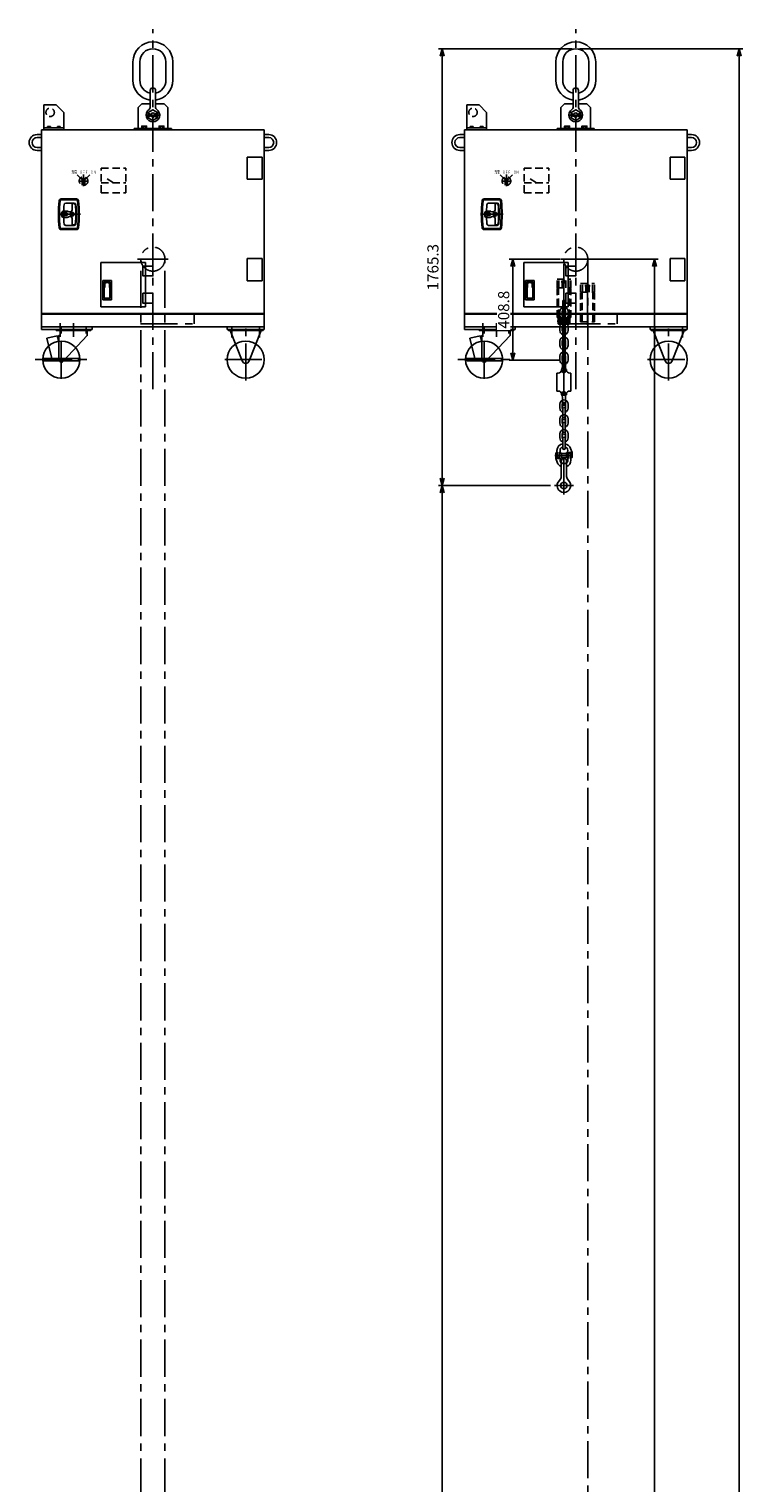
# Model space of a CAD drawing. Units: millimetres. Extents: x 0 to 24429, y -9882 to 11339.
# Drawn here: x 19796 to 22679, y 5282 to 11157 of the extents above; entities that cross this region are included whole.
import ezdxf

# ---------------------------------------------------------------- set-up
doc = ezdxf.new("R2010")
doc.units = ezdxf.units.MM
doc.header["$LTSCALE"] = 120
for name, pattern in [('CENTER', [2, 1.25, -0.25, 0.25, -0.25]), ('HIDDEN', [0.375, 0.25, -0.125]), ('PHANTOM', [2.5, 1.25, -0.25, 0.25, -0.25, 0.25, -0.25])]:
    doc.linetypes.add(name, pattern=pattern)
for name, color, linetype in [('1', 4, 'Continuous'), ('CENTER', 1, 'CENTER'), ('HIDDEN', 3, 'HIDDEN'), ('SCALE', 4, 'Continuous'), ('SOUZOU', 3, 'PHANTOM')]:
    doc.layers.add(name, color=color, linetype=linetype)
doc.styles.add('BIGFONT', font='txt', dxfattribs={"bigfont": 'bigfont'})
doc.styles.get("Standard").update_dxf_attribs({"font": 'TXT', "bigfont": 'BIGFONT'})
doc.dimstyles.get("Standard").update_dxf_attribs({"dimscale": 15, "dimtxt": 3, "dimasz": 2, "dimexe": 1, "dimexo": 1, "dimgap": 1, "dimtad": 3, "dimrnd": 0.1, "dimdsep": 46, "dimtxsty": 'Standard', "dimblk": 'AR_OPEN', "dimcen": 0, "dimclrd": 256, "dimclre": 256, "dimclrt": 7, "dimadec": 0, "dimazin": 0, "dimtfac": 1, "dimtmove": 0, "dimatfit": 0, "dimldrblk": 'AR_OPEN', "dimfxl": 1, "dimtvp": 1, "dimtfill": 1, "dimtfillclr": 256, "dimtolj": 1, "dimarcsym": 0})

# ---------------------------------------------------------------- blocks, each defined once
blk = doc.blocks.new('A$C641738EA')
for p, q in [((-80.5, 1203.7), (-80.5, 1278.7)), ((-52.5, 1203.7), (-52.5, 1278.7)), ((52.5, 1203.7), (52.5, 1278.7)), ((80.5, 1203.7), (80.5, 1278.7)), ((-11, 1094.3), (-11, 1162.2)), ((11, 1094.3), (11, 1162.2)), ((-440, 1104.2), (-440, 1004.2)), ((-390, 1104.2), (-440, 1104.2)), ((-390, 1104.2), (-360, 1074.2)), ((-360, 1074.2), (-360, 1004.2)), ((-45, 1108.2), (-60, 1093.2)), ((-60, 1008.4), (-60, 1093.2)), ((-45, 1108.2), (-11, 1108.2)), ((15.3, 1072.7), (8.4, 1065.8)), ((18.3, 1050.7), (8.4, 1060.6)), ((17.1, 1070.9), (9.4, 1063.2)), ((20.1, 1052.5), (9.4, 1063.2)), ((11, 1108.2), (45, 1108.2)), ((15.3, 1072.7), (17.1, 1070.9)), ((45, 1108.2), (60, 1093.2)), ((60, 1008.4), (60, 1093.2)), ((-450, 1004.2), (-450, 208.3)), ((-450, 1004.2), (450, 1004.2)), ((-440, 1011.2), (-360, 1011.2)), ((-425, 1017.2), (-425.8, 1016.8)), ((-425.8, 1013.7), (-425.8, 1016.8)), ((-414.2, 1013.7), (-425.8, 1013.7)), ((-425, 1017.2), (-415, 1017.2)), ((-424.3, 1013.2), (-415.6, 1013.2)), ((-422.9, 1016.8), (-422.9, 1013.7)), ((-417.1, 1016.8), (-417.1, 1013.7)), ((-414.2, 1016.8), (-415, 1017.2)), ((-414.2, 1013.7), (-414.2, 1016.8)), ((-385.8, 1016.8), (-385, 1017.2)), ((-385.8, 1013.7), (-385.8, 1016.8)), ((-385.8, 1013.7), (-374.2, 1013.7)), ((-375, 1017.2), (-385, 1017.2)), ((-375.6, 1013.2), (-384.3, 1013.2)), ((-382.9, 1016.8), (-382.9, 1013.7)), ((-377.1, 1016.8), (-377.1, 1013.7)), ((-375, 1017.2), (-374.2, 1016.8)), ((-374.2, 1013.7), (-374.2, 1016.8)), ((-75, 1008.4), (75, 1008.4)), ((-75, 1004.2), (-75, 1008.4)), ((-75, 1005.2), (75, 1005.2)), ((-39.9, 1010.9), (-39.9, 1018.9)), ((-30.1, 1010.9), (-30.1, 1018.9)), ((18.3, 1050.7), (20.1, 1052.5)), ((30.1, 1010.9), (30.1, 1018.9)), ((39.9, 1010.9), (39.9, 1018.9)), ((75, 1004.2), (75, 1008.4)), ((450, 1004.2), (450, 208.3)), ((-450, 984.2), (-468, 984.2)), ((-450, 972.2), (-468, 972.2)), ((450, 984.2), (468, 984.2)), ((450, 972.2), (468, 972.2)), ((-450, 932.2), (-468, 932.2)), ((-450, 920.2), (-468, 920.2)), ((441, 893.6), (381, 893.6)), ((381, 893.6), (381, 803.6)), ((441, 803.6), (441, 893.6)), ((450, 932.2), (468, 932.2)), ((450, 920.2), (468, 920.2)), ((381, 803.6), (441, 803.6)), ((-370.4, 724.4), (-308.4, 724.4)), ((-308.4, 720.4), (-370.4, 720.4)), ((-317.9, 707.4), (-351.9, 707.4)), ((-318.8, 705.4), (-323.4, 705.4)), ((-359.4, 673.9), (-359.4, 668.5)), ((-359.4, 650.9), (-359.4, 656.3)), ((-344.5, 674.9), (-358.4, 674.9)), ((-347.4, 667.5), (-358.4, 667.5)), ((-358.4, 657.3), (-347.4, 657.3)), ((-344.5, 649.9), (-358.4, 649.9)), ((-350.1, 667.4), (-356.7, 667.4)), ((-356.7, 657.4), (-350.1, 657.4)), ((-328.9, 661.1), (-328.9, 663.6)), ((-328.9, 663.6), (-320.9, 663.6)), ((-320.9, 661.1), (-328.9, 661.1)), ((-325.4, 703.4), (-325.4, 681.4)), ((-320.9, 663.6), (-320.9, 661.1)), ((-370.4, 604.4), (-308.4, 604.4)), ((-370.4, 600.4), (-308.4, 600.4)), ((-351.9, 617.4), (-317.9, 617.4)), ((-325.4, 621.4), (-325.4, 643.4)), ((-318.8, 619.4), (-323.4, 619.4)), ((441, 483.2), (381, 483.2)), ((381, 483.2), (381, 393.2)), ((441, 393.2), (441, 483.2)), ((-210, 468), (-210, 288)), ((-210, 468), (-30, 468)), ((-30, 468), (-30, 288)), ((-202.5, 395), (-167.5, 395)), ((-202.5, 317), (-202.5, 395)), ((-197.5, 385), (-197.5, 327)), ((-196.5, 366), (-194.5, 366)), ((-196.5, 366), (-196.5, 327)), ((-194.5, 382), (-194.5, 366)), ((-192.5, 390), (-177.5, 390)), ((-175.5, 382), (-175.5, 366)), ((-173.5, 366), (-175.5, 366)), ((-173.5, 366), (-173.5, 327)), ((-172.5, 385), (-172.5, 327)), ((-167.5, 395), (-167.5, 317)), ((381, 393.2), (441, 393.2)), ((-167.5, 317), (-202.5, 317)), ((-192.5, 323), (-177.5, 323)), ((-192.5, 322), (-177.5, 322)), ((-450, 261.2), (450, 261.2)), ((-450, 258), (450, 258)), ((-210, 288), (-30, 288)), ((-450, 208), (-450, 196)), ((-450, 196), (-245, 196)), ((-448.5, 208), (448.5, 208)), ((-390, 196), (-390, 193)), ((-250, 193), (-390, 193)), ((-390, 193), (-250, 193)), ((-250, 196), (-250, 193)), ((-245, 208), (-245, 196)), ((300, 196), (300, 208)), ((450, 196), (300, 196)), ((450, 208), (450, 196)), ((-428, 161.7), (-386.5, 170.9)), ((-428, 161.7), (-408, 80)), ((-386.5, 170.9), (-380, 148.9))]:
    blk.add_line(p, q)
for points in [[(-18.9, 1066.3), (-18.9, 1074.1), (0, 1085), (18.9, 1074.1), (18.9, 1053.7)], [(17.5, 1051.5), (0, 1041.4), (-18.9, 1052.3), (-18.9, 1060.1)], [(-427.7, 1011.2), (-427.7, 1013.2), (-412.3, 1013.2), (-412.3, 1011.2)], [(-372.3, 1011.2), (-372.3, 1013.2), (-387.7, 1013.2), (-387.7, 1011.2)], [(-44.8, 1010.9), (-25.2, 1010.9), (-25.2, 1018.9), (-44.8, 1018.9), (-44.8, 1010.9)], [(-25.8, 1008.4), (-25.8, 1010.9), (-44.2, 1010.9), (-44.2, 1008.4)], [(44.8, 1010.9), (25.2, 1010.9), (25.2, 1018.9), (44.8, 1018.9), (44.8, 1010.9)], [(25.8, 1008.4), (25.8, 1010.9), (44.2, 1010.9), (44.2, 1008.4)], [(-40, 453), (0, 453), (0, 413), (-40, 413), (-40, 453)], [(-40, 343), (0, 343), (0, 303), (-40, 303), (-40, 343)], [(445, 196), (445, 193), (305, 193), (305, 196)], [(-440, 70), (-300, 70), (-300, 80), (-440, 80), (-440, 70)]]:
    blk.add_lwpolyline(points)
for points in [[(-265, 193), (-265, 172), (-362.7, 68.1, -0.679239), (-380, 75), (-380, 172), (-375, 172), (-375, 193)], [(437.4, 193), (389, 69.5, -0.68217), (361, 69.5), (312.6, 193)]]:
    blk.add_lwpolyline(points, format="xyb")
for centre, radius in [((0, 1063.2), 8.75), ((-325.9, 662.4), 7.5), ((-370, 75), 75), ((375, 75), 75)]:
    blk.add_circle(centre, radius)
for centre, radius, start, end in [((0, 1278.7), 80.5, 0, 180), ((0, 1278.7), 52.5, 0, 180), ((0, 1203.7), 80.5, 180, 262.14619), ((0, 1203.7), 52.5, 180, 257.90555), ((0, 1203.7), 80.5, 277.85381, 0), ((0, 1203.7), 52.5, 282.09445, 0), ((0, 1162.2), 11, 0, 180), ((0, 1063.2), 27.5, 124.0558, 55.9442), ((-14.8, 1063.2), 5.18, 46.94423, 180), ((-14.8, 1063.2), 5.18, 180, 313.05577), ((-14.8, 1063.2), 2.59, 46.94423, 180), ((-14.8, 1063.2), 2.59, 180, 313.05577), ((-21, 1094.3), 10, 304.0558, 0), ((-7.3, 1072.8), 9.59, 231.93914, 261.07276), ((-7.3, 1053.6), 9.59, 98.92724, 128.06086), ((-7.3, 1072.8), 7, 231.93914, 261.20032), ((-7.3, 1053.6), 7, 98.79968, 128.06086), ((21, 1094.3), 10, 180, 235.9442), ((-424.3, 1014.6), 2.56, 55.61575, 124.38425), ((-424.3, 1013.7), 0.5, 180, 270), ((-420, 1007.6), 9.55, 72.41205, 107.58795), ((-415.7, 1014.6), 2.56, 55.61575, 124.38425), ((-415.6, 1013.7), 0.5, 270, 0), ((-384.3, 1014.6), 2.56, 55.61575, 124.38425), ((-384.3, 1013.7), 0.5, 180, 270), ((-380, 1007.6), 9.55, 72.41205, 107.58795), ((-375.7, 1014.6), 2.56, 55.61575, 124.38425), ((-375.6, 1013.7), 0.5, 270, 0), ((-468, 952.2), 32, 90, 270), ((-468, 952.2), 20, 90, 270), ((468, 952.2), 32, 270, 90), ((468, 952.2), 20, 270, 90), ((118.6, 662.4), 500, 173.69874, 186.30126), ((-370.4, 716.4), 8, 90, 173.69874), ((118.6, 662.4), 496, 173.69874, 186.30126), ((-370.4, 716.4), 4, 90, 173.69874), ((-351.9, 700.4), 7, 90, 175.57931), ((-323.4, 703.4), 2, 90, 180), ((-318.8, 699.4), 6, 4.42093, 90), ((-317.9, 700.4), 7, 4.53121, 90), ((-308.4, 716.4), 8, 6.30126, 90), ((-308.4, 716.4), 4, 6.30126, 90), ((-797.4, 662.4), 496, 353.69874, 6.30126), ((-797.4, 662.4), 500, 353.69874, 6.30126), ((-353.4, 662.4), 16, 120.82275, 239.17725), ((-353.4, 662.4), 12.5, 118.6854, 241.3146), ((-363.1, 678.7), 3, 300.82275, 358.14111), ((-363.1, 646.1), 3, 1.85889, 59.17725), ((139.6, 662.4), 500, 175.57931, 178.14111), ((-358.4, 673.9), 1, 90, 180), ((-358.4, 668.5), 1, 180, 270), ((-353.4, 662.4), 6, 121.78833, 238.21167), ((-358.4, 656.3), 1, 90, 180), ((-358.4, 650.9), 1, 180, 270), ((-353.4, 662.4), 6, 301.78833, 58.21167), ((-347.4, 666), 1.5, 30.94972, 90), ((-347.4, 658.8), 1.5, 270, 329.05028), ((-353.4, 662.4), 8.5, 329.05028, 30.94972), ((-344.5, 671.9), 3, 46.95092, 90), ((-344.5, 652.9), 3, 270, 313.04908), ((-335.7, 681.4), 10, 226.95092, 344.13128), ((-335.7, 643.4), 10, 15.87198, 133.04908), ((-311.6, 674.6), 15, 160.01387, 164.13128), ((-330.4, 681.4), 5, 340.01387, 0), ((-797.4, 662.4), 486, 355.57907, 4.42093), ((-797.4, 662.4), 488, 355.46879, 4.53121), ((-370.4, 608.4), 8, 186.30126, 270), ((-370.4, 608.4), 4, 186.30126, 270), ((139.6, 662.4), 500, 181.85889, 184.42069), ((-351.9, 624.4), 7, 184.42069, 270), ((-311.6, 650.2), 15, 195.86656, 199.98351), ((-330.4, 643.4), 5, 0, 19.99393), ((-323.4, 621.4), 2, 180, 270), ((-318.8, 625.4), 6, 270, 355.57906), ((-317.9, 624.4), 7, 270, 355.46879), ((-308.4, 608.4), 4, 270, 353.69874), ((-308.4, 608.4), 8, 270, 353.69874), ((-192.5, 385), 5, 90, 180), ((-185, 375.5), 11.5, 34.48292, 145.51708), ((-177.5, 385), 5, 0, 90), ((-192.5, 327), 5, 180, 270), ((-192.5, 327), 4, 180, 270), ((-177.5, 327), 4, 270, 0), ((-177.5, 327), 5, 270, 0)]:
    blk.add_arc(centre, radius, start, end)
at = {"layer": 'CENTER'}
for p, q in [((0, -45.1), (0, 1410.8)), ((25, 1063.2), (-25, 1063.2)), ((-280, 776.1), (-280, 822.8)), ((-280, 776.1), (-280, 822.8)), ((-280, 796.6), (-305.6, 822.2)), ((-280, 796.6), (-305.6, 822.2)), ((-300.5, 796.6), (-259.5, 796.6)), ((-300.5, 796.6), (-259.5, 796.6)), ((-280, 796.6), (-255.2, 821.4)), ((-280, 796.6), (-255.2, 821.4)), ((-383.6, 662.4), (-292.7, 662.4)), ((0, 419.2), (0, 543.2)), ((-62, 481.2), (62, 481.2)), ((167, 264.2), (167, 220)), ((-375, 222.9), (-375, 167)), ((-370, 207.8), (-370, 180.3)), ((-320, 222.9), (-320, 167)), ((-270, 207.8), (-270, 180.3)), ((-50.1, 220), (167, 220)), ((319, 164.3), (319, 210.2)), ((375, -9.9), (375, 216.9)), ((431, 164.3), (431, 210.2)), ((-370, -3), (-370, 159.9)), ((-476.1, 75), (-266.4, 75)), ((290.1, 75), (459.9, 75))]:
    blk.add_line(p, q, dxfattribs=at)
blk.add_circle((0, 481.2), 48.7, dxfattribs=at)
at = {"layer": 'HIDDEN'}
for p, q in [((-208.6, 849.3), (-108.6, 849.3)), ((-208.6, 749.3), (-208.6, 849.3)), ((-108.6, 749.3), (-108.6, 849.3)), ((-285, 779.8), (-285, 813.4)), ((-275, 779.8), (-275, 813.4)), ((-208.6, 789.3), (-108.6, 789.3)), ((-158.6, 789.3), (-191.6, 809.6)), ((-208.6, 749.3), (-108.6, 749.3))]:
    blk.add_line(p, q, dxfattribs=at)
for centre, radius in [((-415, 1074.2), 17), ((-280, 796.6), 17.5)]:
    blk.add_circle(centre, radius, dxfattribs=at)
at = {"layer": 'SOUZOU'}
for p, q in [((-370, 208.4), (-370, 183.1)), ((-320, 222.9), (-320, 167)), ((-270, 208.4), (-270, 183.1))]:
    blk.add_line(p, q, dxfattribs=at)
at = {"layer": 'HIDDEN', "style": 'BIGFONT', "width": 0.672515}
blk.add_text('充電\u3000ＯＦＦ\u3000ＯＮ', height=12, dxfattribs=at).set_placement((-328.6, 826.9))
blk = doc.blocks.new('A$C17E30682')
at = {"layer": 'CENTER'}
blk.add_line((4241.8, -9096.5), (0, 0), dxfattribs=at)
blk = doc.blocks.new('A$C27766793')
blk.add_blockref('A$C641738EA', (0, -1331.2))
at = {"xscale": -1, "rotation": 24.99999999999999}
blk.add_blockref('A$C17E30682', (-48.7, -850), dxfattribs=at)
at = {"rotation": 335}
blk.add_blockref('A$C17E30682', (48.7, -850), dxfattribs=at)
blk = doc.blocks.new('A$C404C1C6F')
at = {"layer": 'CENTER'}
for p, q in [((10.8, 0), (-10.8, 0)), ((0, -157), (0, 14.1))]:
    blk.add_line(p, q, dxfattribs=at)
at = {"layer": 'HIDDEN'}
for p, q in [((28, 10), (-28, 10)), ((-28, -25), (-28, 10)), ((-20, -25), (-20, 10)), ((-7, -25), (-7, 10)), ((7, -25), (7, 10)), ((20, -25), (20, 10)), ((28, -25), (28, 10)), ((28, -25), (-28, -25)), ((-28, -28), (-25, -25)), ((-28, -145), (-28, -28)), ((-21.5, -143), (-21.5, -25)), ((21.6, -143), (21.6, -25)), ((28, -28), (25, -25)), ((28, -145), (28, -28)), ((28, -145), (-28, -145))]:
    blk.add_line(p, q, dxfattribs=at)
blk.add_circle((0, 0), 5.8, dxfattribs=at)
for centre, start, end in [((-23.6, -143), 270, 0), ((23.6, -143), 180, 270)]:
    blk.add_arc(centre, 2, start, end, dxfattribs=at)
blk = doc.blocks.new('SB22-W')
for p, q in [((-11, -11), (-11, 51.1)), ((11, -11), (11, 51.1))]:
    blk.add_line(p, q)
blk.add_circle((0, 88), 13)
for centre, radius, start, end in [((0, 88), 27.5, 311.81031, 228.18969), ((-33, 51.1), 22, 0, 48.18969), ((33, 51.1), 22, 131.81031, 180), ((0, -11), 11, 180, 0)]:
    blk.add_arc(centre, radius, start, end)
at = {"layer": 'CENTER'}
for p, q in [((0, 124.6), (0, -32)), ((38.7, 88), (-38.7, 88))]:
    blk.add_line(p, q, dxfattribs=at)
at = {"layer": 'HIDDEN'}
blk.add_arc((0, -11), 11, 0, 180, dxfattribs=at)
blk = doc.blocks.new('A$C26F90B86')
for p, q in [((-16.55, -6.55), (-16.55, -23.45)), ((-6.55, -6.55), (-6.55, -23.45)), ((6.55, -6.55), (6.55, -23.45)), ((16.55, -6.55), (16.55, -23.45))]:
    blk.add_line(p, q)
for centre, radius, start, end in [((0, -6.55), 16.55, 107.584668, 180), ((0, -6.55), 16.55, 0, 72.415332), ((0, -23.45), 16.55, 180, 0), ((0, -6.55), 6.55, 139.761202, 180), ((0, -23.45), 6.55, 180, 270), ((0, -23.45), 6.55, 270, 0), ((0, -6.55), 6.55, 0, 40.238798)]:
    blk.add_arc(centre, radius, start, end)
blk = doc.blocks.new('A$C00914B23')
for p, q in [((-5, 5), (-5, -35)), ((5, 5), (5, -35))]:
    blk.add_line(p, q)
for centre, start, end in [((0, 5), 0, 180), ((0, -35), 180, 0)]:
    blk.add_arc(centre, 5, start, end)
blk = doc.blocks.new('A$C3C5076A7')
for p, q in [((-6.5, -13.4), (-6.5, 13.4)), ((6.5, -13.4), (6.5, 13.4))]:
    blk.add_line(p, q)
for points in [[(21.7, -12.2), (0, -14), (-21.7, -12.2, -0.389559), (-23.5, -10.2), (-23.5, 10.2, -0.389559), (-21.7, 12.2), (0, 14), (21.7, 12.2, -0.389559), (23.5, 10.2), (23.5, -10.2, -0.389559), (21.7, -12.2)], [(-23.5, 7), (-15.5, 7, -1), (-15.5, -7), (-23.5, -7)], [(23.5, 7), (15.5, 7, 1), (15.5, -7), (23.5, -7)]]:
    blk.add_lwpolyline(points, format="xyb")
for centre in [(-17.5, 0), (17.5, 0)]:
    blk.add_circle(centre, 3)
at = {"layer": 'CENTER'}
for p, q in [((-26.9, 0), (25.7, 0)), ((-17.5, -5.2), (-17.5, 5.8)), ((17.5, -5.2), (17.5, 5.8))]:
    blk.add_line(p, q, dxfattribs=at)
at = {"layer": 'HIDDEN'}
for centre, start, end in [((0, 20.5), 207.56985, 247.02121), ((0, 20.5), 292.97879, 332.43015), ((0, -20.4), 112.97879, 152.43015), ((0, -20.4), 27.56985, 67.02121)]:
    blk.add_arc(centre, 16.6, start, end, dxfattribs=at)
blk = doc.blocks.new('SKLI')
for p, q in [((-6.2, -21.7), (-6.2, 6.2)), ((6.2, -21.7), (6.2, 6.2)), ((-28.5, -118), (-28.5, -46)), ((-28.5, -46), (-23.8, -46)), ((28.5, -46), (23.8, -46)), ((28.5, -118), (28.5, -46)), ((-28.5, -118), (-23.8, -118)), ((-6.2, -142.3), (-6.2, -170.2)), ((6.2, -142.3), (6.2, -170.2)), ((28.5, -118), (23.8, -118))]:
    blk.add_line(p, q)
for centre in [(0, -34), (0, -130)]:
    blk.add_circle(centre, 4.06)
for centre, radius, start, end in [((0, 6.2), 6.25, 0, 180), ((-23.8, -31), 15, 270, 352.81924), ((0, -34), 9, 154.84651, 25.15349), ((-26.2, -21.7), 20, 334.84651, 0), ((26.2, -21.7), 20, 180, 205.15349), ((23.8, -31), 15, 187.18076, 270), ((-23.8, -133), 15, 7.18076, 90), ((0, -130), 9, 334.84651, 205.15349), ((-26.2, -142.3), 20, 0, 25.15349), ((0, -170.2), 6.25, 180, 0), ((26.2, -142.3), 20, 154.84651, 180), ((23.8, -133), 15, 90, 172.81924)]:
    blk.add_arc(centre, radius, start, end)
at = {"layer": 'CENTER'}
for p, q in [((0, 12.5), (0, -176.5)), ((-12.4, -34), (12.4, -34)), ((-12.4, -130), (12.4, -130))]:
    blk.add_line(p, q, dxfattribs=at)
blk = doc.blocks.new('HI CUP')
for p, q in [((-7, 42), (10, 42)), ((-7, 26), (10, 26))]:
    blk.add_line(p, q)
for points in [[(-5, 80.3, 0.378644), (-28.2, 54), (-28.2, 46), (-26, 46), (-26, 25), (-18, 25), (-18, 46), (-15.8, 46), (-15.8, 54, -0.347145), (-5, 67.6)], [(5, 80.3, -0.292437), (27, 62.1), (33, 46), (33, 25), (26.5, 25), (26.5, 46), (17.5, 46), (17.5, 25), (10, 25), (10, 44.9, 0.29076), (15.8, 54, 0.347145), (5, 67.6)], [(-11, 3.5, -0.215503), (-15.8, 14, -0.29076), (-10, 23.1), (-10, 43), (-17.5, 43), (-17.5, 22), (-26.5, 22), (-26.5, 43), (-33, 43), (-33, 22), (-27, 5.9, 0.230034), (-11, -10.8)], [(11, -10.8, 0.313239), (28.2, 14), (28.2, 22), (26, 22), (26, 43), (18, 43), (18, 22), (15.8, 22), (15.8, 14, -0.215503), (11, 3.5)]]:
    blk.add_lwpolyline(points, format="xyb")
for centre, start, end in [((-7, 39), 90, 180), ((-7, 29), 180, 270)]:
    blk.add_arc(centre, 3, start, end)
at = {"layer": 'CENTER'}
blk.add_line((-36.6, 34), (36.3, 34), dxfattribs=at)
blk = doc.blocks.new('A$C0B4B51EA')
at = {"rotation": 180}
for name, p in [('A$C00914B23', (0, 31)), ('A$C26F90B86', (0, 1)), ('A$C00914B23', (0, -29)), ('A$C26F90B86', (0, -59)), ('A$C00914B23', (0, -89)), ('A$C26F90B86', (0, -119)), ('A$C00914B23', (0, -149)), ('A$C26F90B86', (0, -179)), ('A$C26F90B86', (0, -373)), ('A$C26F90B86', (0, -433)), ('A$C00914B23', (0, -403)), ('A$C26F90B86', (0, -493)), ('A$C00914B23', (0, -463)), ('A$C00914B23', (0, -523)), ('SB22-W', (0, -591))]:
    blk.add_blockref(name, p, dxfattribs=at)
for name, p in [('A$C3C5076A7', (0, -14)), ('SKLI', (0, -179)), ('HI CUP', (0, -591))]:
    blk.add_blockref(name, p)
blk = doc.blocks.new('AR_OPEN')
at = {"color": 0}
for p, q in [((0, 0), (-1, 0.27)), ((-1, 0), (0, 0)), ((0, 0), (-1, -0.27))]:
    blk.add_line(p, q, dxfattribs=at)
blk = doc.blocks.new('*D64')
at = {"layer": 'SCALE', "lineweight": -2, "transparency": 16777216}
for p, q in [((21988.8, 11077.8), (21449.4, 11077.8)), ((21464.4, 9342.6), (21464.4, 11047.8)), ((21902.5, 9312.6), (21449.4, 9312.6))]:
    blk.add_line(p, q, dxfattribs=at)
at = {"layer": 'SCALE', "lineweight": -2, "transparency": 16777216, "xscale": 30, "yscale": 30, "zscale": 30}
for p, rotation in [((21464.4, 11077.8), 90), ((21464.4, 9312.6), 270)]:
    blk.add_blockref('AR_OPEN', p, dxfattribs=dict(at, rotation=rotation))
at = {"layer": 'SCALE', "color": 7, "transparency": 16777216, "insert": (21426.9, 10195.2), "char_height": 45, "attachment_point": 5, "rotation": 90, "bg_fill": 3, "box_fill_scale": 1.1, "bg_fill_color": 9, "bg_fill_true_color": 13158600, "bg_fill_transparency": 0}
blk.add_mtext('\\A1;1765.3', dxfattribs=at)
blk = doc.blocks.new('*D65')
at = {"layer": 'SCALE', "lineweight": -2, "transparency": 16777216}
for p, q in [((22018.8, 11077.8), (22679, 11077.8)), ((22664, 11047.8), (22664, -9843.1)), ((22067.5, -9873.1), (22679, -9873.1))]:
    blk.add_line(p, q, dxfattribs=at)
at = {"layer": 'SCALE', "lineweight": -2, "transparency": 16777216, "xscale": 30, "yscale": 30, "zscale": 30}
for p, rotation in [((22664, 11077.8), 90), ((22664, -9873.1), 270)]:
    blk.add_blockref('AR_OPEN', p, dxfattribs=dict(at, rotation=rotation))
at = {"layer": 'SCALE', "color": 7, "transparency": 16777216, "insert": (22626.5, 602.4), "char_height": 45, "attachment_point": 5, "rotation": 90, "bg_fill": 3, "box_fill_scale": 1.1, "bg_fill_color": 9, "bg_fill_true_color": 13158600, "bg_fill_transparency": 0}
blk.add_mtext('\\A1;20951', dxfattribs=at)
blk = doc.blocks.new('*D66')
at = {"layer": 'SCALE', "lineweight": -2, "transparency": 16777216}
for p, q in [((21902.5, 9312.6), (21449.4, 9312.6)), ((21464.4, 9282.6), (21464.4, -9843.1)), ((22037.5, -9873.1), (21449.4, -9873.1))]:
    blk.add_line(p, q, dxfattribs=at)
at = {"layer": 'SCALE', "lineweight": -2, "transparency": 16777216, "xscale": 30, "yscale": 30, "zscale": 30}
for p, rotation in [((21464.4, 9312.6), 90), ((21464.4, -9873.1), 270)]:
    blk.add_blockref('AR_OPEN', p, dxfattribs=dict(at, rotation=rotation))
at = {"layer": 'SCALE', "color": 7, "transparency": 16777216, "insert": (21426.9, -280.3), "char_height": 45, "attachment_point": 5, "rotation": 90, "bg_fill": 3, "box_fill_scale": 1.1, "bg_fill_color": 9, "bg_fill_true_color": 13158600, "bg_fill_transparency": 0}
blk.add_mtext('\\A1;19185.7', dxfattribs=at)
blk = doc.blocks.new('*D67')
at = {"layer": 'SCALE', "lineweight": -2, "transparency": 16777216}
for p, q in [((22067.5, 10227.8), (22337.3, 10227.8)), ((22322.3, 10197.8), (22322.3, -9309.1)), ((22067.5, -9339.1), (22337.3, -9339.1))]:
    blk.add_line(p, q, dxfattribs=at)
at = {"layer": 'SCALE', "lineweight": -2, "transparency": 16777216, "xscale": 30, "yscale": 30, "zscale": 30}
for p, rotation in [((22322.3, 10227.8), 90), ((22322.3, -9339.1), 270)]:
    blk.add_blockref('AR_OPEN', p, dxfattribs=dict(at, rotation=rotation))
at = {"layer": 'SCALE', "color": 7, "transparency": 16777216, "insert": (22284.8, 444.4), "char_height": 45, "attachment_point": 5, "rotation": 90, "bg_fill": 3, "box_fill_scale": 1.1, "bg_fill_color": 9, "bg_fill_true_color": 13158600, "bg_fill_transparency": 0}
blk.add_mtext('\\A1;19566.9', dxfattribs=at)
blk = doc.blocks.new('*D68')
at = {"layer": 'SCALE', "lineweight": -2, "transparency": 16777216}
for p, q in [((21940.1, 10227.6), (21735.3, 10227.6)), ((21750.3, 10197.6), (21750.3, 9848.8)), ((21941.1, 9818.8), (21735.3, 9818.8))]:
    blk.add_line(p, q, dxfattribs=at)
at = {"layer": 'SCALE', "lineweight": -2, "transparency": 16777216, "xscale": 30, "yscale": 30, "zscale": 30}
for p, rotation in [((21750.3, 10227.6), 90), ((21750.3, 9818.8), 270)]:
    blk.add_blockref('AR_OPEN', p, dxfattribs=dict(at, rotation=rotation))
at = {"layer": 'SCALE', "color": 7, "transparency": 16777216, "insert": (21712.8, 10023.2), "char_height": 45, "attachment_point": 5, "rotation": 90, "bg_fill": 3, "box_fill_scale": 1.1, "bg_fill_color": 9, "bg_fill_true_color": 13158600, "bg_fill_transparency": 0}
blk.add_mtext('\\A1;408.8', dxfattribs=at)

msp = doc.modelspace()

# ---------------------------------------------------------------- linework, layer by layer
at = {"layer": 'CENTER'}
for p, q in [((21956.1419, 9819.1144), (21955.1214, 10227.8402)), ((22052.5146, -9339.0867), (22052.5146, 10227.8402))]:
    msp.add_line(p, q, dxfattribs=at)

# ---------------------------------------------------------------- block references
for name, p in [('A$C27766793', (20295.7736, 11077.8402)), ('A$C641738EA', (22003.818, 9746.6402))]:
    msp.add_blockref(name, p)
at = {"xscale": -1}
for p in [(21956.142, 10136.5644), (22051.494, 10119.3704)]:
    msp.add_blockref('A$C404C1C6F', p, dxfattribs=at)
at = {"layer": '1'}
msp.add_blockref('A$C0B4B51EA', (21956.1419, 9991.5644), dxfattribs=at)

# ---------------------------------------------------------------- next in the draw order: dimensions: what is measured, and where the dimension line sits
at = {"layer": 'SCALE'}
dim = msp.add_linear_dim(base=(21464.4383, 11077.8402), p1=(21917.4537, 9312.5644), p2=(22003.818, 11077.8402), angle=90, dimstyle='Standard', dxfattribs=at)
dim.commit()
dim.dimension.update_dxf_attribs({"geometry": '*D64', "text_midpoint": (21426.9383, 10195.2023)})

# ---------------------------------------------------------------- next in the draw order: dimensions: what is measured, and where the dimension line sits
for base, p1, p2, picture, middle in [((22664.0238, -9873.1367), (22003.818, 11077.8402), (22052.5146, -9873.1367), '*D65', (22626.5238, 602.3517)), ((21750.3207, 9818.8144), (21955.122, 10227.597), (21956.1419, 9818.8144), '*D68', (21712.8207, 10023.2057))]:
    dim = msp.add_linear_dim(base=base, p1=p1, p2=p2, angle=90, dimstyle='Standard', dxfattribs=at)
    dim.commit()
    dim.dimension.update_dxf_attribs({"geometry": picture, "text_midpoint": middle})

# ---------------------------------------------------------------- next in the draw order: dimensions: what is measured, and where the dimension line sits
dim = msp.add_linear_dim(base=(21464.4383, -9873.1367), p1=(21917.4537, 9312.5644), p2=(22052.5146, -9873.1367), angle=90, dimstyle='Standard', dxfattribs=at)
dim.commit()
dim.dimension.update_dxf_attribs({"geometry": '*D66', "text_midpoint": (21426.9383, -280.2861)})

# ---------------------------------------------------------------- next in the draw order: dimensions: what is measured, and where the dimension line sits
dim = msp.add_linear_dim(base=(22322.2583, -9339.0867), p1=(22052.5146, 10227.8402), p2=(22052.5146, -9339.0867), angle=90, dimstyle='Standard', dxfattribs=at)
dim.commit()
dim.dimension.update_dxf_attribs({"geometry": '*D67', "text_midpoint": (22284.7583, 444.3767)})

doc.saveas('drawing.dxf')
